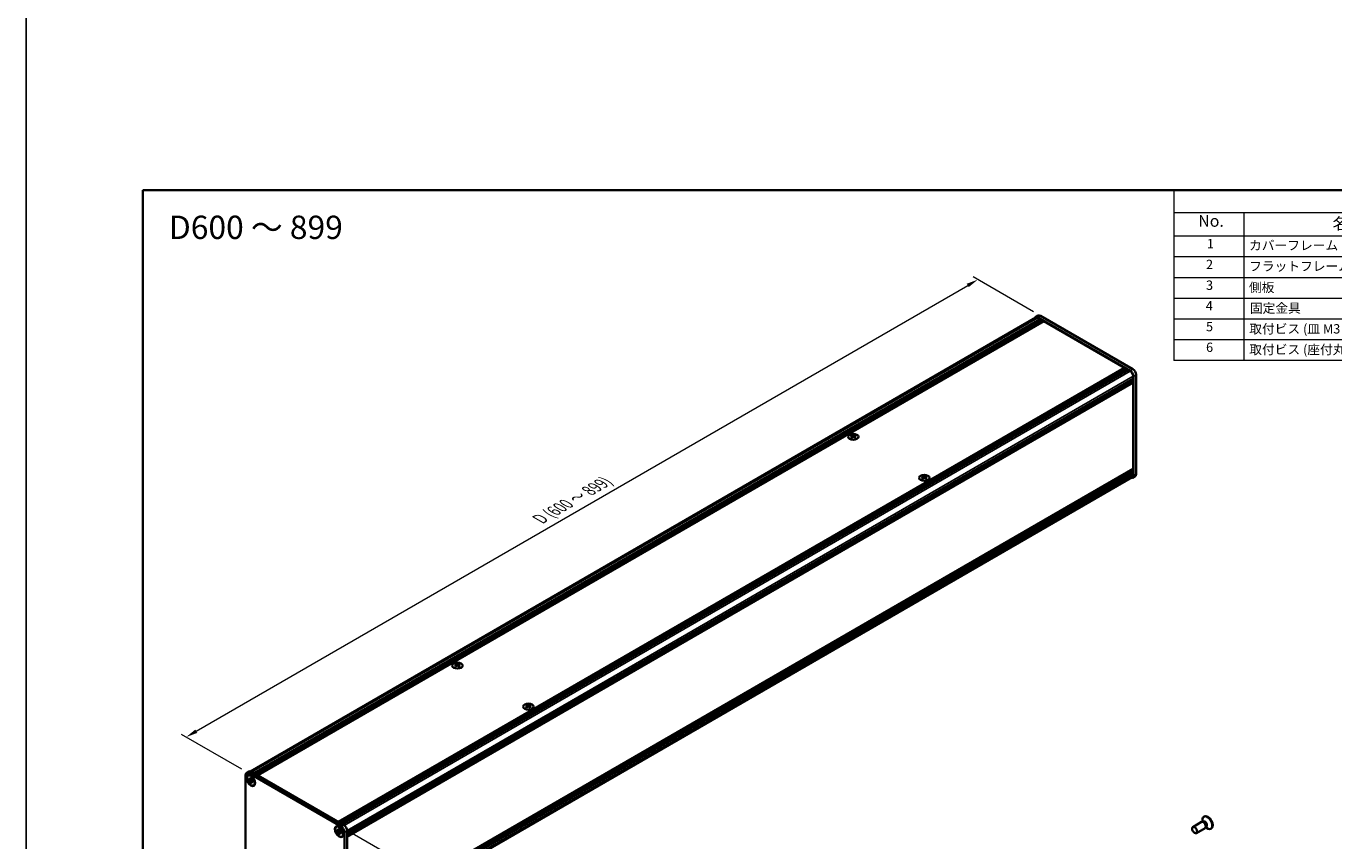
# Model space of a CAD drawing. Units: millimetres. Extents: x -50 to 7559, y -50 to 5138.
# Drawn here: x -50 to 511, y 2169 to 2518 of the extents above; entities that cross this region are included whole.
import ezdxf

# ---------------------------------------------------------------- set-up
doc = ezdxf.new("R2010")
doc.units = ezdxf.units.MM
doc.header["$LTSCALE"] = 2
doc.layers.get('Defpoints').update_dxf_attribs({"lineweight": 25})
for name, color, linetype, lineweight in [('Border (ISO)', 7, 'Continuous', 35), ('Dimension (ISO)', 7, 'Continuous', 18), ('Symbol (ISO)', 7, 'Continuous', 18), ('Visible (ISO)', 7, 'Continuous', 35), ('Visible Narrow (ISO)', 7, 'Continuous', 25)]:
    doc.layers.add(name, color=color, linetype=linetype, lineweight=lineweight)
doc.styles.add('Note Text (TK)', font='txt')
doc.styles.add('Note Text (TK2)', font='txt')
doc.dimstyles.new('Default - Method 1b (TK)', dxfattribs={"dimscale": 2, "dimtxt": 2.5, "dimasz": 2.5, "dimexe": 1, "dimexo": 1.5, "dimgap": 1, "dimtad": 1, "dimtoh": 1, "dimrnd": 1e-08, "dimdsep": 46, "dimtxsty": 'Note Text (TK)', "dimcen": 0.09, "dimdle": 5, "dimclrd": 100, "dimclre": 100, "dimclrt": 7, "dimadec": 1, "dimazin": 1, "dimtfac": 1, "dimtmove": 0, "dimatfit": 3, "dimfxl": 0, "dimtolj": 1, "dimlwd": -1, "dimlwe": -1, "dimarcsym": 0})

# ---------------------------------------------------------------- blocks, each defined once
blk = doc.blocks.new('図面枠 tk図枠')
at = {"layer": 'Border (ISO)'}
for q in [(405.5, 289), (14.5, 8)]:
    blk.add_line((14.5, 289), q, dxfattribs=at)
blk = doc.blocks.new('構成内容')
at = {"layer": 'Symbol (ISO)'}
for p, q in [((405.5, 289), (235.5, 289)), ((235.5, 289), (235.5, 284.16)), ((405.5, 289), (405.5, 284.16)), ((405.5, 284.16), (235.5, 284.16)), ((235.5, 284.16), (235.5, 279.12)), ((250.5, 284.16), (250.5, 279.12)), ((295.5, 284.16), (295.5, 279.12)), ((310.5, 284.16), (310.5, 279.12)), ((350.5, 284.16), (350.5, 279.12)), ((405.5, 284.16), (405.5, 279.12)), ((405.5, 279.12), (235.5, 279.12)), ((235.5, 279.12), (235.5, 252.52)), ((250.5, 279.12), (250.5, 252.52)), ((295.5, 279.12), (295.5, 252.52)), ((310.5, 279.12), (310.5, 252.52)), ((350.5, 279.12), (350.5, 252.52)), ((405.5, 279.12), (405.5, 252.52)), ((405.5, 274.69), (235.5, 274.69)), ((405.5, 270.25), (235.5, 270.25)), ((405.5, 265.82), (235.5, 265.82)), ((405.5, 261.39), (235.5, 261.39)), ((405.5, 256.95), (235.5, 256.95)), ((405.5, 252.52), (235.5, 252.52))]:
    blk.add_line(p, q, dxfattribs=at)
at = {"layer": 'Symbol (ISO)', "color": 7, "attachment_point": 7}
for s, insert, char_height, style in [('構成内容', (313.16, 284.69), 2.5, 'Note Text (TK)'), ('No.', (240.76, 280.38), 2.5, 'Note Text (TK)'), ('名称', (269.56, 279.79), 2.5, 'Note Text (TK)'), ('数量', (299.5, 279.76), 2.5, 'Note Text (TK)'), ('材質', (326.9, 279.8), 2.5, 'Note Text (TK)'), ('色・表面処理', (367.9, 279.69), 2.5, 'Note Text (TK)'), ('1', (242.6, 275.91), 2, 'Note Text (TK2)'), ('カバーフレーム', (251.65, 275.55), 2, 'Note Text (TK2)'), ('2', (302.42, 275.91), 2, 'Note Text (TK2)'), ('アルミ押出材 A6063S-T5', (311.65, 275.44), 2, 'Note Text (TK2)'), ('シルバーアルマイト , ブラックアルマイト', (351.65, 275.35), 2, 'Note Text (TK2)'), ('2', (242.42, 271.47), 2, 'Note Text (TK2)'), ('フラットフレーム', (251.67, 271.08), 2, 'Note Text (TK2)'), ('2', (302.42, 271.47), 2, 'Note Text (TK2)'), ('アルミ押出材 A6063S-T5', (311.65, 271.01), 2, 'Note Text (TK2)'), ('シルバーアルマイト , ブラックアルマイト', (351.65, 270.92), 2, 'Note Text (TK2)'), ('3', (242.42, 267.02), 2, 'Note Text (TK2)'), ('側板', (251.62, 266.54), 2, 'Note Text (TK2)'), ('2', (302.42, 267.04), 2, 'Note Text (TK2)'), ('アルミ板 A1050P', (311.65, 266.54), 2, 'Note Text (TK2)'), ('シルバーアルマイト , ブラックアルマイト', (351.65, 266.49), 2, 'Note Text (TK2)'), ('4', (242.37, 262.61), 2, 'Note Text (TK2)'), ('固定金具', (251.83, 262.11), 2, 'Note Text (TK2)'), ('6', (302.43, 262.59), 2, 'Note Text (TK2)'), ('鋼板 SECC', (311.63, 262.06), 2, 'Note Text (TK2)'), ('ジンコート21', (351.65, 262.17), 2, 'Note Text (TK2)'), ('5', (242.42, 258.16), 2, 'Note Text (TK2)'), ('8', (302.41, 258.15), 2, 'Note Text (TK2)'), ('取付ビス (皿 M3 x 8)', (251.69, 257.67), 2, 'Note Text (TK2)'), ('鉄', (311.62, 257.67), 2, 'Note Text (TK2)'), ('ニッケルメッキ , 三価黒クロメート', (351.65, 257.7), 2, 'Note Text (TK2)'), ('6', (242.43, 253.72), 2, 'Note Text (TK2)'), ('取付ビス (座付丸皿 M3 x 5)', (251.69, 253.24), 2, 'Note Text (TK2)'), ('12', (301.85, 253.74), 2, 'Note Text (TK2)'), ('鉄', (311.62, 253.24), 2, 'Note Text (TK2)'), ('ニッケルメッキ , 三価黒クロメート', (351.65, 253.26), 2, 'Note Text (TK2)')]:
    blk.add_mtext(s, dxfattribs=dict(at, insert=insert, char_height=char_height, style=style))
blk = doc.blocks.new('*D136')
at = {"layer": 'Defpoints', "color": 0, "transparency": 16777216}
for p in [(358.01, 2409.68), (384.88, 2394.17), (45.47, 2198.21)]:
    blk.add_point(p, dxfattribs=at)
at = {"layer": 'Dimension (ISO)', "color": 100, "transparency": 16777216}
for p, q in [((381.88, 2395.9), (356.01, 2410.84)), ((22.93, 2216.22), (353.68, 2407.18)), ((42.47, 2199.94), (16.6, 2214.88))]:
    blk.add_line(p, q, dxfattribs=at)
for points in [[(353.27, 2407.9), (354.1, 2406.46), (358.01, 2409.68)], [(22.52, 2216.94), (23.35, 2215.5), (18.6, 2213.72)]]:
    blk.add_solid(points, dxfattribs=at)
at = {"layer": 'Dimension (ISO)', "color": 7, "transparency": 16777216, "insert": (169.21, 2306.56), "char_height": 5, "attachment_point": 4, "rotation": 30, "style": 'Note Text (TK)'}
blk.add_mtext('\\A1;{\\Q-30.000;\\W0.816;\\H0.816x; \\fＭＳ Ｐゴシック|b0|i0;\\H5.0000;D (600 ～ 899)}', dxfattribs=at)
blk = doc.blocks.new('*D138')
at = {"layer": 'Defpoints', "color": 0, "transparency": 16777216}
for p in [(85.07, 2175.35), (85.07, 2129.62), (121.84, 2108.39)]:
    blk.add_point(p, dxfattribs=at)
at = {"layer": 'Dimension (ISO)', "color": 100, "transparency": 16777216}
for p, q in [((88.07, 2173.61), (123.84, 2152.96)), ((121.84, 2149.12), (121.84, 2113.39)), ((88.07, 2127.89), (123.84, 2107.24))]:
    blk.add_line(p, q, dxfattribs=at)
for points in [[(121.01, 2149.12), (122.67, 2149.12), (121.84, 2154.12)], [(121.01, 2113.39), (122.67, 2113.39), (121.84, 2108.39)]]:
    blk.add_solid(points, dxfattribs=at)
at = {"layer": 'Dimension (ISO)', "color": 7, "transparency": 16777216, "insert": (117.8, 2127.91), "char_height": 5, "attachment_point": 4, "rotation": 90, "style": 'Note Text (TK)'}
blk.add_mtext('\\A1;{\\Q30.000;\\W0.816;\\H0.816x;70}', dxfattribs=at)

msp = doc.modelspace()

# ---------------------------------------------------------------- linework, layer by layer
at = {"color": 6}
msp.add_lwpolyline([(-50, 3200.5), (6190.5, 3200.5), (6190.5, 1836), (-50, 1836)], close=True, dxfattribs=at)
at = {"layer": 'Visible (ISO)'}
for p, q in [((383.8839, 2394.2665), (382.7525, 2393.6133)), ((424.4819, 2371.3055), (384.8839, 2394.1674)), ((46.199, 2199.0268), (382.8725, 2393.4054)), ((47.7071, 2198.2245), (384.6859, 2392.7793)), ((47.99, 2198.0612), (384.9688, 2392.6161)), ((48.1314, 2197.9796), (385.1102, 2392.5344)), ((48.4142, 2197.8163), (385.393, 2392.3711)), ((48.5557, 2197.7346), (385.5345, 2392.2895)), ((48.8385, 2197.5713), (385.8173, 2392.1262)), ((48.9799, 2197.4897), (385.9587, 2392.0445)), ((49.2628, 2197.3264), (386.2416, 2391.8812)), ((423.3505, 2370.6523), (383.7525, 2393.5142)), ((383.7525, 2393.3182), (384.6859, 2392.7793)), ((384.6859, 2392.7793), (384.8274, 2392.5344)), ((384.9688, 2392.6161), (385.1102, 2392.5344)), ((385.1102, 2392.5344), (385.2516, 2392.2895)), ((385.393, 2392.3711), (385.5345, 2392.2895)), ((385.5345, 2392.2895), (385.6759, 2392.0445)), ((385.8173, 2392.1262), (385.9587, 2392.0445)), ((385.9587, 2392.0445), (386.1001, 2391.7996)), ((386.2416, 2391.8812), (420.8615, 2371.8934)), ((83.8827, 2177.3386), (420.8615, 2371.8934)), ((84.1655, 2177.1753), (421.1444, 2371.7301)), ((84.307, 2177.0936), (421.2858, 2371.6484)), ((420.8615, 2371.8934), (421.0029, 2371.6484)), ((421.1444, 2371.7301), (421.2858, 2371.6484)), ((421.2858, 2371.6484), (421.4272, 2371.4035)), ((84.5898, 2176.9303), (421.5686, 2371.4851)), ((84.7312, 2176.8487), (421.71, 2371.4035)), ((85.0141, 2176.6854), (421.9929, 2371.2402)), ((85.1555, 2176.6037), (422.1343, 2371.1585)), ((85.4383, 2176.4404), (422.4171, 2370.9952)), ((87.6162, 2172.6682), (424.595, 2367.223)), ((87.6162, 2172.3416), (424.595, 2366.8964)), ((87.6162, 2172.1783), (424.595, 2366.7331)), ((87.6162, 2171.8517), (424.595, 2366.4065)), ((87.6162, 2171.6884), (424.595, 2366.2432)), ((421.5686, 2371.4851), (421.71, 2371.4035)), ((421.71, 2371.4035), (421.8515, 2371.1585)), ((421.9929, 2371.2402), (422.1343, 2371.1585)), ((422.1343, 2371.1585), (422.2757, 2370.9136)), ((422.4171, 2370.9952), (423.3505, 2370.4563)), ((424.4536, 2367.1414), (424.595, 2366.8964)), ((424.4536, 2366.6515), (424.595, 2366.4065)), ((424.4536, 2366.1616), (424.595, 2365.9166)), ((424.595, 2368.3008), (424.595, 2367.223)), ((424.595, 2366.8964), (424.595, 2366.7331)), ((424.595, 2366.4065), (424.595, 2366.2432)), ((424.7647, 2325.745), (424.7647, 2368.2028)), ((425.8961, 2326.3982), (425.8961, 2368.856)), ((87.6162, 2171.3618), (424.595, 2365.9166)), ((87.6162, 2171.1309), (424.5536, 2365.6618)), ((424.595, 2365.9166), (424.595, 2365.7533)), ((424.595, 2365.3941), (424.595, 2328.7497)), ((303.9202, 2343.2198), (303.9202, 2343.0465)), ((304.0232, 2342.6714), (304.0232, 2342.014)), ((305.2031, 2342.6714), (305.2031, 2342.014)), ((305.3061, 2343.2198), (305.3061, 2343.0465)), ((87.6162, 2134.1272), (424.5536, 2328.6581)), ((87.6162, 2133.6723), (424.595, 2328.2271)), ((87.6162, 2133.3457), (424.595, 2327.9005)), ((87.6162, 2133.1824), (424.595, 2327.7372)), ((87.6162, 2132.8558), (424.595, 2327.4106)), ((87.6162, 2132.6925), (424.595, 2327.2473)), ((87.6162, 2132.3659), (424.595, 2326.9207)), ((424.4536, 2328.1455), (424.595, 2327.9005)), ((424.4536, 2327.6556), (424.595, 2327.4106)), ((424.4536, 2327.1657), (424.595, 2326.9207)), ((424.595, 2328.3904), (424.595, 2328.2271)), ((424.595, 2327.9005), (424.595, 2327.7372)), ((424.595, 2327.4106), (424.595, 2327.2473)), ((424.595, 2326.9207), (424.595, 2325.843)), ((87.557, 2130.6587), (424.2305, 2325.0373)), ((334.3541, 2325.6488), (334.3541, 2325.4755)), ((334.4571, 2325.1004), (334.4571, 2324.443)), ((335.637, 2325.1004), (335.637, 2324.443)), ((335.74, 2325.6488), (335.74, 2325.4755)), ((425.4819, 2325.4826), (424.3505, 2324.8294)), ((134.2146, 2245.2402), (134.2146, 2245.067)), ((134.3176, 2244.6918), (134.3176, 2244.0344)), ((135.4975, 2244.6918), (135.4975, 2244.0344)), ((135.6005, 2245.2402), (135.6005, 2245.067)), ((164.6484, 2227.6692), (164.6484, 2227.4959)), ((164.7515, 2227.1208), (164.7515, 2226.4634)), ((165.9314, 2227.1208), (165.9314, 2226.4634)), ((166.0344, 2227.6692), (166.0344, 2227.4959)), ((44.4727, 2198.3073), (45.604, 2198.9605)), ((45.4727, 2198.2082), (85.0706, 2175.3463)), ((46.604, 2198.8614), (86.202, 2175.9995)), ((44.0585, 2154.9339), (44.0585, 2197.3917)), ((45.1212, 2197.184), (45.2626, 2197.2656)), ((45.303, 2195.4974), (45.303, 2195.8894)), ((45.303, 2195.8894), (45.4727, 2195.7914)), ((45.5504, 2195.6403), (45.303, 2195.4974)), ((45.4727, 2195.3995), (45.303, 2195.4974)), ((45.5504, 2195.7516), (45.5504, 2195.6403)), ((46.5605, 2195.6015), (45.5504, 2195.6403)), ((46.1515, 2196.1833), (46.1515, 2196.3793)), ((46.1515, 2196.3793), (46.4909, 2196.1833)), ((46.1515, 2194.0278), (46.1515, 2194.2237)), ((46.1515, 2194.0278), (46.399, 2194.1706)), ((46.4909, 2193.8318), (46.1515, 2194.0278)), ((46.399, 2194.1706), (46.8703, 2195.0648)), ((46.399, 2194.1706), (46.4954, 2194.115)), ((46.4909, 2196.1833), (46.4909, 2195.9873)), ((46.4909, 2194.0278), (46.4909, 2193.8318)), ((47.1697, 2194.8116), (47.3394, 2194.7136)), ((47.3394, 2194.3217), (47.1697, 2194.4197)), ((47.3394, 2194.7136), (47.3394, 2194.3217)), ((47.5212, 2193.0271), (47.6626, 2193.1087)), ((83.0221, 2175.3019), (83.1635, 2175.3835)), ((453.9593, 2177.3367), (450.2046, 2175.1689)), ((454.6992, 2177.382), (454.273, 2177.4059)), ((454.4071, 2177.3984), (454.3495, 2177.7878)), ((454.6515, 2177.4476), (454.5521, 2177.3902)), ((455.1115, 2179.7339), (454.9347, 2179.6319)), ((455.8685, 2175.3567), (455.6761, 2174.9756)), ((83.2039, 2173.6153), (83.2039, 2174.0073)), ((83.2039, 2174.0073), (83.3736, 2173.9093)), ((83.4514, 2173.7582), (83.2039, 2173.6153)), ((83.3736, 2173.5174), (83.2039, 2173.6153)), ((83.4514, 2173.8695), (83.4514, 2173.7582)), ((84.4614, 2173.7193), (83.4514, 2173.7582)), ((84.0524, 2174.3012), (84.0524, 2174.4972)), ((84.0524, 2174.4972), (84.3918, 2174.3012)), ((84.0524, 2172.1456), (84.0524, 2172.3416)), ((84.0524, 2172.1456), (84.2999, 2172.2885)), ((84.3918, 2171.9497), (84.0524, 2172.1456)), ((84.2999, 2172.2885), (84.7713, 2173.1827)), ((84.2999, 2172.2885), (84.3963, 2172.2329)), ((84.3918, 2174.3012), (84.3918, 2174.1052)), ((84.3918, 2172.1456), (84.3918, 2171.9497)), ((85.0706, 2172.9295), (85.2404, 2172.8315)), ((85.2404, 2172.4396), (85.0706, 2172.5376)), ((85.2404, 2172.8315), (85.2404, 2172.4396)), ((85.4221, 2171.145), (85.5635, 2171.2266)), ((86.4849, 2172.8968), (86.4849, 2130.439)), ((87.6162, 2173.55), (87.6162, 2131.0922)), ((455.4593, 2174.7386), (451.7046, 2172.5708)), ((455.7366, 2175.0955), (456.045, 2174.8509)), ((455.9015, 2175.2825), (455.8021, 2175.2252)), ((458.1115, 2174.5378), (457.9347, 2174.4357))]:
    msp.add_line(p, q, dxfattribs=at)
for centre, major_axis, start_param, end_param in [((384.8839, 2392.5344), (-1, 1.7321), 5.49778714, 6.28318531), ((383.7525, 2391.8812), (-1, 1.7321), 5.49778714, 6.77811943), ((383.7525, 2391.8812), (-0.88, 1.5242), 5.49778714, 6.28318531), ((423.3505, 2369.0193), (1, -1.7321), 0.78539816, 2.35619449), ((423.3505, 2369.0193), (0.88, -1.5242), 0.78539816, 2.35619449), ((424.4819, 2369.6725), (-1, 1.7321), 3.92699082, 5.49778714), ((424.4536, 2365.4757), (-0.1, 0.1732), 3.92699082, 5.3015154), ((424.4536, 2365.835), (0.1, -0.1732), 0, 0.78539816), ((303.7081, 2338.3829), (2.8909, 5.0072), 0.73348815, 0.83730818), ((304.401, 2337.7378), (-2.9571, 5.1219), 5.61642416, 5.71594113), ((304.401, 2337.9828), (2.9571, 5.1219), 0.90403518, 1.00355215), ((303.7081, 2337.3377), (-2.8909, 5.0072), 5.44587713, 5.54969716), ((304.8253, 2337.9828), (2.9571, -5.1219), 2.47483151, 2.57434848), ((304.4859, 2342.7199), (0.4, -0.6928), 3.92699082, 4.29658814), ((304.8253, 2337.7378), (-2.9571, -5.1219), 4.04562784, 4.14514481), ((304.4859, 2342.7199), (0.4, -0.6928), 4.54004732, 5.14665184), ((304.401, 2337.9828), (2.9571, 5.1219), 0.56724417, 0.66676114), ((304.401, 2337.7378), (-2.9571, 5.1219), 5.27963315, 5.37915012), ((304.7404, 2342.7199), (0.4, 0.6928), 4.27812612, 4.88473064), ((304.7404, 2342.7199), (0.4, 0.6928), 5.12818982, 5.49778714), ((305.5183, 2338.3829), (2.8909, -5.0072), 2.30428447, 2.40810451), ((305.5183, 2337.3377), (-2.8909, -5.0072), 3.8750808, 3.97890083), ((304.8253, 2337.7378), (-2.9571, -5.1219), 3.70883683, 3.8083538), ((304.8253, 2337.9828), (2.9571, -5.1219), 2.1380405, 2.23755747), ((424.4536, 2328.4721), (0.1, -0.1732), 0.78539816, 2.15992275), ((424.4536, 2328.8313), (0.1, -0.1732), 0, 0.78539816), ((334.1419, 2320.8119), (2.8909, 5.0072), 0.73348815, 0.83730818), ((334.8349, 2320.1668), (-2.9571, 5.1219), 5.61642416, 5.71594113), ((334.8349, 2320.4118), (2.9571, 5.1219), 0.90403518, 1.00355215), ((334.1419, 2319.7667), (-2.8909, 5.0072), 5.44587713, 5.54969716), ((335.2592, 2320.4118), (2.9571, -5.1219), 2.47483151, 2.57434848), ((334.9198, 2325.1489), (0.4, -0.6928), 3.92699082, 4.29658814), ((335.2592, 2320.1668), (-2.9571, -5.1219), 4.04562784, 4.14514481), ((334.9198, 2325.1489), (0.4, -0.6928), 4.54004732, 5.14665184), ((334.8349, 2320.4118), (2.9571, 5.1219), 0.56724417, 0.66676114), ((334.8349, 2320.1668), (-2.9571, 5.1219), 5.27963315, 5.37915012), ((335.1743, 2325.1489), (0.4, 0.6928), 4.27812612, 4.88473064), ((335.1743, 2325.1489), (0.4, 0.6928), 5.12818982, 5.49778714), ((335.9521, 2320.8119), (2.8909, -5.0072), 2.30428447, 2.40810451), ((335.9521, 2319.7667), (-2.8909, -5.0072), 3.8750808, 3.97890083), ((335.2592, 2320.1668), (-2.9571, -5.1219), 3.70883683, 3.8083538), ((335.2592, 2320.4118), (2.9571, -5.1219), 2.1380405, 2.23755747), ((423.3505, 2326.5615), (1, -1.7321), 5.78825118, 7.06858347), ((423.3505, 2326.5615), (0.88, -1.5242), 0, 0.78539816), ((424.4819, 2327.2147), (1, -1.7321), 0, 0.78539816), ((134.0024, 2240.4033), (2.8909, 5.0072), 0.73348815, 0.83730818), ((134.6954, 2239.7582), (-2.9571, 5.1219), 5.61642416, 5.71594113), ((134.6954, 2240.0032), (2.9571, 5.1219), 0.90403518, 1.00355215), ((134.0024, 2239.3582), (-2.8909, 5.0072), 5.44587713, 5.54969716), ((135.1197, 2240.0032), (2.9571, -5.1219), 2.47483151, 2.57434848), ((134.7803, 2244.7404), (0.4, -0.6928), 3.92699082, 4.29658814), ((135.1197, 2239.7582), (-2.9571, -5.1219), 4.04562784, 4.14514481), ((134.7803, 2244.7404), (0.4, -0.6928), 4.54004732, 5.14665184), ((134.6954, 2240.0032), (2.9571, 5.1219), 0.56724417, 0.66676114), ((134.6954, 2239.7582), (-2.9571, 5.1219), 5.27963315, 5.37915012), ((135.0348, 2244.7404), (0.4, 0.6928), 4.27812612, 4.88473064), ((135.0348, 2244.7404), (0.4, 0.6928), 5.12818982, 5.49778714), ((135.8126, 2240.4033), (2.8909, -5.0072), 2.30428447, 2.40810451), ((135.8126, 2239.3582), (-2.8909, -5.0072), 3.8750808, 3.97890083), ((135.1197, 2239.7582), (-2.9571, -5.1219), 3.70883683, 3.8083538), ((135.1197, 2240.0032), (2.9571, -5.1219), 2.1380405, 2.23755747), ((164.4363, 2222.8323), (2.8909, 5.0072), 0.73348815, 0.83730818), ((165.1293, 2222.1872), (-2.9571, 5.1219), 5.61642416, 5.71594113), ((165.1293, 2222.4322), (2.9571, 5.1219), 0.90403518, 1.00355215), ((164.4363, 2221.7872), (-2.8909, 5.0072), 5.44587713, 5.54969716), ((165.5535, 2222.4322), (2.9571, -5.1219), 2.47483151, 2.57434848), ((165.2141, 2227.1693), (0.4, -0.6928), 3.92699082, 4.29658814), ((165.5535, 2222.1872), (-2.9571, -5.1219), 4.04562784, 4.14514481), ((165.2141, 2227.1693), (0.4, -0.6928), 4.54004732, 5.14665184), ((165.1293, 2222.4322), (2.9571, 5.1219), 0.56724417, 0.66676114), ((165.1293, 2222.1872), (-2.9571, 5.1219), 5.27963315, 5.37915012), ((165.4687, 2227.1693), (0.4, 0.6928), 4.27812612, 4.88473064), ((165.4687, 2227.1693), (0.4, 0.6928), 5.12818982, 5.49778714), ((166.2465, 2222.8323), (2.8909, -5.0072), 2.30428447, 2.40810451), ((166.2465, 2221.7872), (-2.8909, -5.0072), 3.8750808, 3.97890083), ((165.5535, 2222.1872), (-2.9571, -5.1219), 3.70883683, 3.8083538), ((165.5535, 2222.4322), (2.9571, -5.1219), 2.1380405, 2.23755747), ((45.4727, 2196.5752), (-1, 1.7321), 5.49778714, 7.06858347), ((46.604, 2197.2284), (-1, 1.7321), 5.49778714, 6.28318531), ((46.4626, 2195.1872), (-1.2, 2.0785), 5.53863116, 6.28318531), ((46.4626, 2195.1872), (1.2, -2.0785), 0, 0.74455414), ((84.3635, 2173.3051), (-1.2, 2.0785), 5.53863116, 6.28318531), ((85.0706, 2173.7133), (1, -1.7321), 0.78539816, 2.35619449), ((86.202, 2174.3665), (-1, 1.7321), 3.92699082, 5.49778714), ((454.7093, 2176.0377), (0.75, -1.299), 0, 3.14159265), ((456.4347, 2177.0338), (1.5, -2.5981), 5.31305758, 10.39490569), ((455.0629, 2176.2418), (0.625, -1.0825), 0.36136712, 2.78022553), ((456.6115, 2177.1358), (1.5, -2.5981), 0, 3.14159265), ((84.3635, 2173.3051), (1.2, -2.0785), 0, 0.74455414)]:
    msp.add_ellipse(centre, major_axis=major_axis, ratio=0.57735027, start_param=start_param, end_param=end_param, dxfattribs=at)
for centre, major_axis in [((304.6132, 2342.3362), (-2.24, 0)), ((335.047, 2324.7652), (-2.24, 0)), ((134.9075, 2244.3566), (-2.24, 0)), ((165.3414, 2226.7856), (-2.24, 0)), ((46.3212, 2195.1055), (-1.3, 2.2517)), ((46.3212, 2195.1055), (-1.2, 2.0785)), ((84.2221, 2173.2234), (-1.3, 2.2517)), ((84.2221, 2173.2234), (-1.2, 2.0785)), ((450.9546, 2173.8699), (0.75, -1.299))]:
    msp.add_ellipse(centre, major_axis=major_axis, ratio=0.57735027, dxfattribs=at)
for points, knots in [([(303.9061, 2342.492), (303.9414, 2342.5173), (303.9722, 2342.5474), (304.0131, 2342.6099), (304.0232, 2342.6423), (304.0232, 2342.7005), (304.0131, 2342.7301), (303.9722, 2342.7814), (303.9414, 2342.803), (303.9061, 2342.8186)], [0.076192776, 0.076192776, 0.076192776, 0.076192776, 0.0950828432, 0.0950828432, 0.1139729103, 0.1139729103, 0.1328629774, 0.1328629774, 0.1517530446, 0.1517530446, 0.1517530446, 0.1517530446]), ([(304.3303, 2343.0635), (304.3657, 2343.048), (304.4106, 2343.0344), (304.5091, 2343.0164), (304.5628, 2343.012), (304.6635, 2343.012), (304.7172, 2343.0164), (304.8157, 2343.0344), (304.8606, 2343.048), (304.896, 2343.0635)], [0.076192776, 0.076192776, 0.076192776, 0.076192776, 0.0950828432, 0.0950828432, 0.1139729103, 0.1139729103, 0.1328629774, 0.1328629774, 0.1517530446, 0.1517530446, 0.1517530446, 0.1517530446]), ([(304.896, 2342.247), (304.8606, 2342.2723), (304.8157, 2342.2943), (304.7172, 2342.3236), (304.6635, 2342.3308), (304.5628, 2342.3308), (304.5091, 2342.3236), (304.4106, 2342.2943), (304.3657, 2342.2723), (304.3303, 2342.247)], [0.076192776, 0.076192776, 0.076192776, 0.076192776, 0.0950828432, 0.0950828432, 0.1139729103, 0.1139729103, 0.1328629774, 0.1328629774, 0.1517530446, 0.1517530446, 0.1517530446, 0.1517530446]), ([(305.3203, 2342.8186), (305.2849, 2342.803), (305.2541, 2342.7814), (305.2132, 2342.7301), (305.2031, 2342.7005), (305.2031, 2342.6423), (305.2132, 2342.6099), (305.2541, 2342.5474), (305.2849, 2342.5173), (305.3203, 2342.492)], [0.076192776, 0.076192776, 0.076192776, 0.076192776, 0.0950828432, 0.0950828432, 0.1139729103, 0.1139729103, 0.1328629774, 0.1328629774, 0.1517530446, 0.1517530446, 0.1517530446, 0.1517530446]), ([(334.3399, 2324.921), (334.3753, 2324.9463), (334.4061, 2324.9764), (334.447, 2325.0389), (334.4571, 2325.0713), (334.4571, 2325.1295), (334.447, 2325.1591), (334.4061, 2325.2104), (334.3753, 2325.232), (334.3399, 2325.2476)], [0.076192776, 0.076192776, 0.076192776, 0.076192776, 0.0950828432, 0.0950828432, 0.1139729103, 0.1139729103, 0.1328629774, 0.1328629774, 0.1517530446, 0.1517530446, 0.1517530446, 0.1517530446]), ([(334.7642, 2325.4925), (334.7996, 2325.477), (334.8444, 2325.4634), (334.943, 2325.4454), (334.9967, 2325.441), (335.0974, 2325.441), (335.1511, 2325.4454), (335.2496, 2325.4634), (335.2945, 2325.477), (335.3299, 2325.4925)], [0.076192776, 0.076192776, 0.076192776, 0.076192776, 0.0950828432, 0.0950828432, 0.1139729103, 0.1139729103, 0.1328629774, 0.1328629774, 0.1517530446, 0.1517530446, 0.1517530446, 0.1517530446]), ([(335.3299, 2324.676), (335.2945, 2324.7013), (335.2496, 2324.7233), (335.1511, 2324.7526), (335.0974, 2324.7598), (334.9967, 2324.7598), (334.943, 2324.7526), (334.8444, 2324.7233), (334.7996, 2324.7013), (334.7642, 2324.676)], [0.076192776, 0.076192776, 0.076192776, 0.076192776, 0.0950828432, 0.0950828432, 0.1139729103, 0.1139729103, 0.1328629774, 0.1328629774, 0.1517530446, 0.1517530446, 0.1517530446, 0.1517530446]), ([(335.7541, 2325.2476), (335.7188, 2325.232), (335.688, 2325.2104), (335.6471, 2325.1591), (335.637, 2325.1295), (335.637, 2325.0713), (335.6471, 2325.0389), (335.688, 2324.9764), (335.7188, 2324.9463), (335.7541, 2324.921)], [0.076192776, 0.076192776, 0.076192776, 0.076192776, 0.0950828432, 0.0950828432, 0.1139729103, 0.1139729103, 0.1328629774, 0.1328629774, 0.1517530446, 0.1517530446, 0.1517530446, 0.1517530446]), ([(134.2004, 2244.5124), (134.2358, 2244.5377), (134.2666, 2244.5678), (134.3075, 2244.6304), (134.3176, 2244.6627), (134.3176, 2244.7209), (134.3075, 2244.7505), (134.2666, 2244.8018), (134.2358, 2244.8235), (134.2004, 2244.839)], [0.076192776, 0.076192776, 0.076192776, 0.076192776, 0.0950828432, 0.0950828432, 0.1139729103, 0.1139729103, 0.1328629774, 0.1328629774, 0.1517530446, 0.1517530446, 0.1517530446, 0.1517530446]), ([(134.6247, 2245.084), (134.6601, 2245.0684), (134.7049, 2245.0549), (134.8035, 2245.0369), (134.8572, 2245.0324), (134.9579, 2245.0324), (135.0116, 2245.0369), (135.1101, 2245.0549), (135.155, 2245.0684), (135.1904, 2245.084)], [0.076192776, 0.076192776, 0.076192776, 0.076192776, 0.0950828432, 0.0950828432, 0.1139729103, 0.1139729103, 0.1328629774, 0.1328629774, 0.1517530446, 0.1517530446, 0.1517530446, 0.1517530446]), ([(135.1904, 2244.2675), (135.155, 2244.2927), (135.1101, 2244.3148), (135.0116, 2244.344), (134.9579, 2244.3512), (134.8572, 2244.3512), (134.8035, 2244.344), (134.7049, 2244.3148), (134.6601, 2244.2927), (134.6247, 2244.2675)], [0.076192776, 0.076192776, 0.076192776, 0.076192776, 0.0950828432, 0.0950828432, 0.1139729103, 0.1139729103, 0.1328629774, 0.1328629774, 0.1517530446, 0.1517530446, 0.1517530446, 0.1517530446]), ([(135.6146, 2244.839), (135.5793, 2244.8235), (135.5485, 2244.8018), (135.5076, 2244.7505), (135.4975, 2244.7209), (135.4975, 2244.6627), (135.5076, 2244.6304), (135.5485, 2244.5678), (135.5793, 2244.5377), (135.6146, 2244.5124)], [0.076192776, 0.076192776, 0.076192776, 0.076192776, 0.0950828432, 0.0950828432, 0.1139729103, 0.1139729103, 0.1328629774, 0.1328629774, 0.1517530446, 0.1517530446, 0.1517530446, 0.1517530446]), ([(164.6343, 2226.9414), (164.6697, 2226.9667), (164.7005, 2226.9968), (164.7414, 2227.0593), (164.7515, 2227.0917), (164.7515, 2227.1499), (164.7414, 2227.1795), (164.7005, 2227.2308), (164.6697, 2227.2524), (164.6343, 2227.268)], [0.076192776, 0.076192776, 0.076192776, 0.076192776, 0.0950828432, 0.0950828432, 0.1139729103, 0.1139729103, 0.1328629774, 0.1328629774, 0.1517530446, 0.1517530446, 0.1517530446, 0.1517530446]), ([(165.0586, 2227.5129), (165.0939, 2227.4974), (165.1388, 2227.4839), (165.2374, 2227.4659), (165.291, 2227.4614), (165.3918, 2227.4614), (165.4454, 2227.4659), (165.544, 2227.4839), (165.5889, 2227.4974), (165.6242, 2227.5129)], [0.076192776, 0.076192776, 0.076192776, 0.076192776, 0.0950828432, 0.0950828432, 0.1139729103, 0.1139729103, 0.1328629774, 0.1328629774, 0.1517530446, 0.1517530446, 0.1517530446, 0.1517530446]), ([(165.6242, 2226.6965), (165.5889, 2226.7217), (165.544, 2226.7437), (165.4454, 2226.773), (165.3918, 2226.7802), (165.291, 2226.7802), (165.2374, 2226.773), (165.1388, 2226.7437), (165.0939, 2226.7217), (165.0586, 2226.6965)], [0.076192776, 0.076192776, 0.076192776, 0.076192776, 0.0950828432, 0.0950828432, 0.1139729103, 0.1139729103, 0.1328629774, 0.1328629774, 0.1517530446, 0.1517530446, 0.1517530446, 0.1517530446]), ([(166.0485, 2227.268), (166.0131, 2227.2524), (165.9824, 2227.2308), (165.9415, 2227.1795), (165.9314, 2227.1499), (165.9314, 2227.0917), (165.9415, 2227.0593), (165.9824, 2226.9968), (166.0131, 2226.9667), (166.0485, 2226.9414)], [0.076192776, 0.076192776, 0.076192776, 0.076192776, 0.0950828432, 0.0950828432, 0.1139729103, 0.1139729103, 0.1328629774, 0.1328629774, 0.1517530446, 0.1517530446, 0.1517530446, 0.1517530446]), ([(46.1515, 2196.1833), (46.1515, 2196.1598), (46.1506, 2196.1368), (46.1469, 2196.0913), (46.144, 2196.0689), (46.1322, 2196.002), (46.12, 2195.9601), (46.087, 2195.8829), (46.0659, 2195.848), (45.9921, 2195.7603), (45.9292, 2195.7225), (45.7974, 2195.6946), (45.7334, 2195.6964), (45.6031, 2195.727), (45.538, 2195.7536), (45.4727, 2195.7914)], [0, 0, 0, 0, 0.010798916, 0.010798916, 0.021961727, 0.021961727, 0.045257146, 0.045257146, 0.069525905, 0.069525905, 0.116754864, 0.116754864, 0.154152318, 0.154152318, 0.188823604, 0.188823604, 0.188823604, 0.188823604]), ([(45.4727, 2195.3995), (45.493, 2195.3877), (45.5134, 2195.3749), (45.5546, 2195.3468), (45.5755, 2195.3314), (45.6394, 2195.2809), (45.6817, 2195.2424), (45.7651, 2195.1562), (45.8058, 2195.1083), (45.9187, 2194.9579), (45.9829, 2194.8482), (46.0729, 2194.6441), (46.1034, 2194.5525), (46.142, 2194.3798), (46.1515, 2194.2992), (46.1515, 2194.2237)], [0, 0, 0, 0, 0.010798916, 0.010798916, 0.021961727, 0.021961727, 0.045257146, 0.045257146, 0.069525905, 0.069525905, 0.116754864, 0.116754864, 0.154152318, 0.154152318, 0.188823604, 0.188823604, 0.188823604, 0.188823604]), ([(46.5023, 2195.8379), (46.4105, 2195.8305), (46.3201, 2195.8236), (46.1754, 2195.8064), (46.1177, 2195.7971), (46.0362, 2195.7782), (46.0079, 2195.769), (45.9731, 2195.7548), (45.9621, 2195.7493), (45.9527, 2195.7438)], [0.090164851, 0.090164851, 0.090164851, 0.090164851, 0.126194147, 0.126194147, 0.152815434, 0.152815434, 0.175356929, 0.175356929, 0.190911035, 0.190911035, 0.190911035, 0.190911035]), ([(47.1697, 2194.8116), (47.1494, 2194.8233), (47.129, 2194.8362), (47.0878, 2194.8643), (47.0669, 2194.8796), (47.003, 2194.9302), (46.9607, 2194.9686), (46.8773, 2195.0549), (46.8366, 2195.1028), (46.7237, 2195.2531), (46.6595, 2195.3629), (46.5695, 2195.567), (46.539, 2195.6586), (46.5003, 2195.8313), (46.4909, 2195.9119), (46.4909, 2195.9873)], [0, 0, 0, 0, 0.010798916, 0.010798916, 0.021961727, 0.021961727, 0.045257146, 0.045257146, 0.069525905, 0.069525905, 0.116754864, 0.116754864, 0.154152318, 0.154152318, 0.188823604, 0.188823604, 0.188823604, 0.188823604]), ([(46.4909, 2194.0278), (46.4909, 2194.1312), (46.5087, 2194.2235), (46.578, 2194.3757), (46.6294, 2194.4337), (46.7563, 2194.5043), (46.8297, 2194.518), (46.9926, 2194.5017), (47.0807, 2194.4711), (47.1697, 2194.4197)], [0, 0, 0, 0, 0.047534213, 0.047534213, 0.095646709, 0.095646709, 0.141901189, 0.141901189, 0.189099427, 0.189099427, 0.189099427, 0.189099427]), ([(46.6897, 2194.4672), (46.7089, 2194.4783), (46.7326, 2194.4953), (46.7817, 2194.5439), (46.7994, 2194.563), (46.8435, 2194.6146), (46.871, 2194.6497), (46.933, 2194.7333), (46.9681, 2194.7834), (47.0174, 2194.8547), (47.0317, 2194.8754), (47.046, 2194.8962)], [0, 0, 0, 0, 0.031629042, 0.031629042, 0.046446308, 0.046446308, 0.066275841, 0.066275841, 0.090813147, 0.090813147, 0.100732171, 0.100732171, 0.100732171, 0.100732171]), ([(84.0524, 2174.3012), (84.0524, 2174.2777), (84.0515, 2174.2547), (84.0478, 2174.2092), (84.0449, 2174.1868), (84.0331, 2174.1198), (84.0209, 2174.078), (83.9879, 2174.0008), (83.9668, 2173.9659), (83.893, 2173.8782), (83.8301, 2173.8404), (83.6983, 2173.8125), (83.6343, 2173.8143), (83.504, 2173.8449), (83.439, 2173.8715), (83.3736, 2173.9093)], [0, 0, 0, 0, 0.010798916, 0.010798916, 0.021961727, 0.021961727, 0.045257146, 0.045257146, 0.069525905, 0.069525905, 0.116754864, 0.116754864, 0.154152318, 0.154152318, 0.188823604, 0.188823604, 0.188823604, 0.188823604]), ([(83.3736, 2173.5174), (83.394, 2173.5056), (83.4143, 2173.4928), (83.4555, 2173.4647), (83.4764, 2173.4493), (83.5403, 2173.3988), (83.5826, 2173.3603), (83.666, 2173.274), (83.7067, 2173.2262), (83.8196, 2173.0758), (83.8838, 2172.9661), (83.9738, 2172.762), (84.0043, 2172.6704), (84.043, 2172.4976), (84.0524, 2172.4171), (84.0524, 2172.3416)], [0, 0, 0, 0, 0.010798916, 0.010798916, 0.021961727, 0.021961727, 0.045257146, 0.045257146, 0.069525905, 0.069525905, 0.116754864, 0.116754864, 0.154152318, 0.154152318, 0.188823604, 0.188823604, 0.188823604, 0.188823604]), ([(84.4032, 2173.9558), (84.3115, 2173.9484), (84.221, 2173.9415), (84.0763, 2173.9243), (84.0186, 2173.915), (83.9371, 2173.8961), (83.9088, 2173.8869), (83.874, 2173.8727), (83.863, 2173.8672), (83.8536, 2173.8617)], [0.090164851, 0.090164851, 0.090164851, 0.090164851, 0.126194147, 0.126194147, 0.152815434, 0.152815434, 0.175356929, 0.175356929, 0.190911035, 0.190911035, 0.190911035, 0.190911035]), ([(85.0706, 2172.9295), (85.0503, 2172.9412), (85.0299, 2172.954), (84.9887, 2172.9822), (84.9678, 2172.9975), (84.9039, 2173.048), (84.8616, 2173.0865), (84.7782, 2173.1728), (84.7375, 2173.2207), (84.6246, 2173.371), (84.5604, 2173.4808), (84.4704, 2173.6849), (84.4399, 2173.7764), (84.4013, 2173.9492), (84.3918, 2174.0297), (84.3918, 2174.1052)], [0, 0, 0, 0, 0.010798916, 0.010798916, 0.021961727, 0.021961727, 0.045257146, 0.045257146, 0.069525905, 0.069525905, 0.116754864, 0.116754864, 0.154152318, 0.154152318, 0.188823604, 0.188823604, 0.188823604, 0.188823604]), ([(84.3918, 2172.1456), (84.3918, 2172.2491), (84.4096, 2172.3414), (84.4789, 2172.4935), (84.5303, 2172.5516), (84.6572, 2172.6222), (84.7307, 2172.6359), (84.8935, 2172.6196), (84.9816, 2172.5889), (85.0706, 2172.5376)], [0, 0, 0, 0, 0.047534213, 0.047534213, 0.095646709, 0.095646709, 0.141901189, 0.141901189, 0.189099427, 0.189099427, 0.189099427, 0.189099427]), ([(84.5906, 2172.5851), (84.6098, 2172.5962), (84.6336, 2172.6132), (84.6826, 2172.6618), (84.7004, 2172.6809), (84.7444, 2172.7325), (84.7719, 2172.7676), (84.834, 2172.8512), (84.869, 2172.9013), (84.9184, 2172.9726), (84.9326, 2172.9933), (84.9469, 2173.0141)], [0, 0, 0, 0, 0.031629042, 0.031629042, 0.046446308, 0.046446308, 0.066275841, 0.066275841, 0.090813147, 0.090813147, 0.100732171, 0.100732171, 0.100732171, 0.100732171])]:
    msp.add_open_spline(points, degree=3, knots=knots, dxfattribs=at)
at = {"layer": 'Visible Narrow (ISO)'}
for p, q in [((383.7525, 2393.5142), (384.8839, 2394.1674)), ((46.7737, 2198.7634), (383.7525, 2393.3182)), ((86.3626, 2175.8962), (423.3505, 2370.4563)), ((87.6071, 2173.7407), (424.595, 2368.3008)), ((424.4819, 2371.3055), (423.3505, 2370.6523)), ((424.7647, 2368.2028), (425.8961, 2368.856)), ((87.6162, 2171.1985), (424.595, 2365.7533)), ((87.6162, 2170.8392), (424.595, 2365.3941)), ((303.9202, 2343.0465), (303.683, 2342.9096)), ((303.9061, 2342.492), (303.9061, 2341.9387)), ((304.3303, 2343.0635), (304.3303, 2342.247)), ((304.896, 2343.0635), (304.896, 2342.247)), ((305.5433, 2342.9096), (305.3061, 2343.0465)), ((305.3203, 2342.492), (305.3203, 2341.9387)), ((424.595, 2328.7497), (87.6162, 2134.1949)), ((87.6162, 2133.8356), (424.595, 2328.3904)), ((87.6162, 2131.2882), (424.595, 2325.843)), ((334.3541, 2325.4755), (334.1169, 2325.3386)), ((334.3399, 2324.921), (334.3399, 2324.3677)), ((334.7642, 2325.4925), (334.7642, 2324.676)), ((335.3299, 2325.4925), (335.3299, 2324.676)), ((335.9772, 2325.3386), (335.74, 2325.4755)), ((335.7541, 2324.921), (335.7541, 2324.3677)), ((425.8961, 2326.3982), (424.7647, 2325.745)), ((134.2146, 2245.067), (133.9774, 2244.93)), ((134.2004, 2244.5124), (134.2004, 2243.9592)), ((134.6247, 2245.084), (134.6247, 2244.2675)), ((135.1904, 2245.084), (135.1904, 2244.2675)), ((135.8377, 2244.93), (135.6005, 2245.067)), ((135.6146, 2244.5124), (135.6146, 2243.9592)), ((164.6484, 2227.4959), (164.4113, 2227.359)), ((164.6343, 2226.9414), (164.6343, 2226.3881)), ((165.0586, 2227.5129), (165.0586, 2226.6965)), ((165.6242, 2227.5129), (165.6242, 2226.6965)), ((166.2716, 2227.359), (166.0344, 2227.4959)), ((166.0485, 2226.9414), (166.0485, 2226.3881)), ((45.4727, 2198.2082), (46.604, 2198.8614)), ((86.202, 2175.9995), (85.0706, 2175.3463)), ((86.4849, 2172.8968), (87.6162, 2173.55))]:
    msp.add_line(p, q, dxfattribs=at)
for centre, major_axis, start_param, end_param in [((455.4375, 2176.4581), (0.6774, -1.1733), 5.88790234, 9.82006093), ((455.2765, 2176.3651), (-0.625, 1.0825), 3.14159265, 6.28318531)]:
    msp.add_ellipse(centre, major_axis=major_axis, ratio=0.57735027, start_param=start_param, end_param=end_param, dxfattribs=at)
for points, knots in [([(46.6036, 2195.4897), (46.5995, 2195.4896), (46.5954, 2195.4896), (46.4991, 2195.4879), (46.403, 2195.4887), (46.2106, 2195.4902), (46.1144, 2195.491), (45.9301, 2195.4878), (45.842, 2195.4839), (45.6818, 2195.4668), (45.6098, 2195.4536), (45.5212, 2195.4238), (45.4954, 2195.4126), (45.4727, 2195.3995)], [-0.044806562, -0.044806562, -0.044806562, -0.044806562, -0.043683104, -0.043683104, -0.018526854, -0.018526854, 0.006629396, 0.006629396, 0.031785646, 0.031785646, 0.056941896, 0.056941896, 0.068973146, 0.068973146, 0.068973146, 0.068973146]), ([(46.4909, 2196.1662), (46.4479, 2196.1874), (46.4049, 2196.2044), (46.3144, 2196.224), (46.267, 2196.225), (46.1969, 2196.2058), (46.1742, 2196.1964), (46.1515, 2196.1833)], [0.0089731458, 0.0089731458, 0.0089731458, 0.0089731458, 0.0317856458, 0.0317856458, 0.0569418958, 0.0569418958, 0.0689731458, 0.0689731458, 0.0689731458, 0.0689731458]), ([(46.1515, 2194.2237), (46.1742, 2194.2368), (46.1969, 2194.2536), (46.267, 2194.3154), (46.3144, 2194.3712), (46.4093, 2194.5013), (46.4567, 2194.5757), (46.5516, 2194.7337), (46.599, 2194.8174), (46.6939, 2194.9848), (46.7413, 2195.0684), (46.7909, 2195.151), (46.793, 2195.1545), (46.7951, 2195.158)], [-0.068973146, -0.068973146, -0.068973146, -0.068973146, -0.056941896, -0.056941896, -0.031785646, -0.031785646, -0.006629396, -0.006629396, 0.018526854, 0.018526854, 0.043683104, 0.043683104, 0.044806562, 0.044806562, 0.044806562, 0.044806562]), ([(47.1697, 2194.4197), (47.1924, 2194.4328), (47.2119, 2194.4477), (47.2636, 2194.4989), (47.2864, 2194.5404), (47.3146, 2194.6286), (47.3214, 2194.6743), (47.3246, 2194.7222)], [-0.0689731458, -0.0689731458, -0.0689731458, -0.0689731458, -0.0569418958, -0.0569418958, -0.0317856458, -0.0317856458, -0.0089731458, -0.0089731458, -0.0089731458, -0.0089731458]), ([(84.5045, 2173.6076), (84.5004, 2173.6075), (84.4963, 2173.6075), (84.4001, 2173.6058), (84.3039, 2173.6066), (84.1115, 2173.6081), (84.0153, 2173.6089), (83.831, 2173.6057), (83.7429, 2173.6018), (83.5828, 2173.5847), (83.5107, 2173.5715), (83.4222, 2173.5417), (83.3963, 2173.5305), (83.3736, 2173.5174)], [-0.044806562, -0.044806562, -0.044806562, -0.044806562, -0.043683104, -0.043683104, -0.018526854, -0.018526854, 0.006629396, 0.006629396, 0.031785646, 0.031785646, 0.056941896, 0.056941896, 0.068973146, 0.068973146, 0.068973146, 0.068973146]), ([(84.3918, 2174.2841), (84.3488, 2174.3053), (84.3058, 2174.3222), (84.2153, 2174.3419), (84.1679, 2174.3429), (84.0978, 2174.3237), (84.0751, 2174.3143), (84.0524, 2174.3012)], [0.0089731458, 0.0089731458, 0.0089731458, 0.0089731458, 0.0317856458, 0.0317856458, 0.0569418958, 0.0569418958, 0.0689731458, 0.0689731458, 0.0689731458, 0.0689731458]), ([(84.0524, 2172.3416), (84.0751, 2172.3547), (84.0978, 2172.3715), (84.1679, 2172.4333), (84.2153, 2172.4891), (84.3102, 2172.6192), (84.3576, 2172.6936), (84.4525, 2172.8516), (84.5, 2172.9353), (84.5948, 2173.1026), (84.6423, 2173.1863), (84.6918, 2173.2689), (84.6939, 2173.2724), (84.696, 2173.2759)], [-0.068973146, -0.068973146, -0.068973146, -0.068973146, -0.056941896, -0.056941896, -0.031785646, -0.031785646, -0.006629396, -0.006629396, 0.018526854, 0.018526854, 0.043683104, 0.043683104, 0.044806562, 0.044806562, 0.044806562, 0.044806562]), ([(85.0706, 2172.5376), (85.0933, 2172.5507), (85.1128, 2172.5656), (85.1645, 2172.6167), (85.1873, 2172.6583), (85.2156, 2172.7465), (85.2224, 2172.7922), (85.2255, 2172.8401)], [-0.0689731458, -0.0689731458, -0.0689731458, -0.0689731458, -0.0569418958, -0.0569418958, -0.0317856458, -0.0317856458, -0.0089731458, -0.0089731458, -0.0089731458, -0.0089731458])]:
    msp.add_open_spline(points, degree=3, knots=knots, dxfattribs=at)

# ---------------------------------------------------------------- block references
at = {"xscale": 2, "yscale": 2, "zscale": 2}
msp.add_blockref('図面枠 tk図枠', (-29, 1870), dxfattribs=at)
at = {"layer": 'Symbol (ISO)', "xscale": 2, "yscale": 2, "zscale": 2}
msp.add_blockref('構成内容', (-29, 1870), dxfattribs=at)

# ---------------------------------------------------------------- texts
at = {"layer": 'Symbol (ISO)', "color": 7, "insert": (11.1961, 2432.0805), "char_height": 10, "width": 78.044896, "attachment_point": 4, "line_spacing_factor": 1.5, "style": 'Note Text (TK)'}
msp.add_mtext('{\\fＭＳ Ｐゴシック|b0|i0;\\H10.0000;D600 ～ 899}', dxfattribs=at)

# ---------------------------------------------------------------- dimensions: what is measured, and where the dimension line sits
at = {"layer": 'Dimension (ISO)', "color": 100, "true_color": 0x00ff3f}
for base, p1, p2, angle, text, picture, middle in [((358.0139, 2409.6808), (45.4727, 2198.2082), (384.8839, 2394.1674), 210, '{\\Q-30.000;\\W0.816;\\H0.816x; \\fＭＳ Ｐゴシック|b0|i0;\\H5.0000;D (600 ～ 899)}', '*D136', (188.3082, 2311.7012)), ((121.8402, 2108.3936), (85.0706, 2175.3463), (85.0706, 2129.6225), 90, '{\\Q30.000;\\W0.816;\\H0.816x;<>}', '*D138', (121.8402, 2131.2555))]:
    dim = msp.add_linear_dim(base=base, p1=p1, p2=p2, angle=angle, text=text, dimstyle='Default - Method 1b (TK)', override={"dimscale": 0, "dimtxt": 5, "dimasz": 5, "dimexe": 2, "dimexo": 3, "dimgap": 2, "dimtoh": 0, "dimdec": 2, "dimlfac": 1.530931, "dimcen": 0.18, "dimtol": 0, "dimlim": 0, "dimtp": 0, "dimtm": 0, "dimtdec": 2, "dimtofl": 0, "dimatfit": 1}, dxfattribs=at)
    dim.commit()
    dim.dimension.update_dxf_attribs({"geometry": picture, "text_midpoint": middle, "dimtype": 160})

doc.saveas('drawing.dxf')
